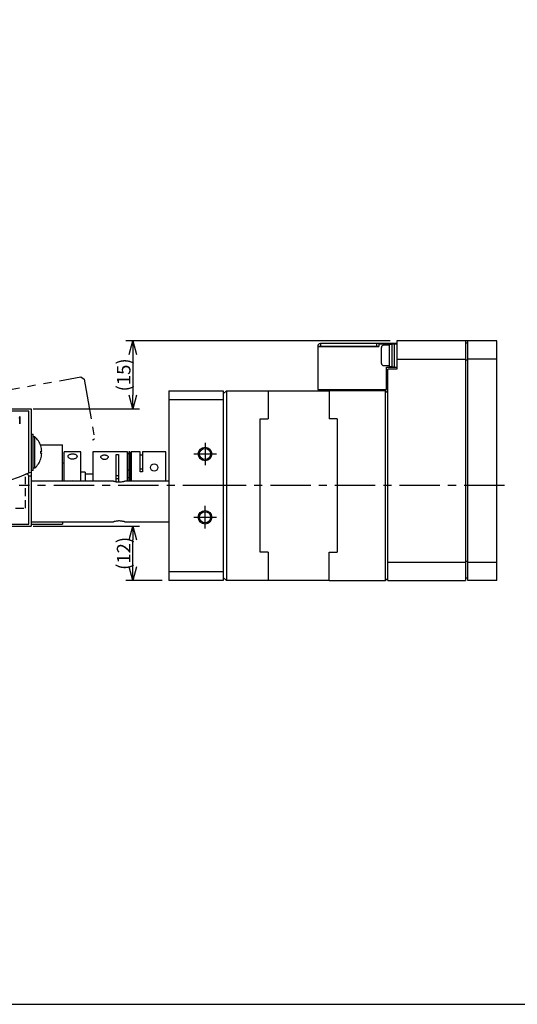
# Model space of a CAD drawing. Extents: x 0 to 594, y 0 to 420.
# Drawn here: x 201 to 311, y 0 to 218 of the extents above; entities that cross this region are included whole.
import ezdxf

# ---------------------------------------------------------------- set-up
doc = ezdxf.new("R2010")
doc.units = 0
doc.header["$LTSCALE"] = 7.13993
doc.header["$MEASUREMENT"] = 0
doc.header["$PDSIZE"] = -5
for name, pattern in [('CENTER', [2, 1.25, -0.25, 0.25, -0.25]), ('HIDDEN', [0.375, 0.25, -0.125]), ('PHANTOM', [2.5, 1.25, -0.25, 0.25, -0.25, 0.25, -0.25])]:
    doc.linetypes.add(name, pattern=pattern)
doc.layers.get('0').update_dxf_attribs({"linetype": 'CONTINUOUS'})
doc.layers.get('Defpoints').update_dxf_attribs({"color": 2, "linetype": 'CONTINUOUS'})
for name, color, linetype in [('Center', 1, 'CENTER'), ('Dims', 6, 'CONTINUOUS'), ('Object', 7, 'CONTINUOUS')]:
    doc.layers.add(name, color=color, linetype=linetype)
doc.styles.get("Standard").update_dxf_attribs({"font": 'FC-Simplex.shx', "bigfont": 'bigfont.shx'})
doc.dimstyles.get("Standard").update_dxf_attribs({"dimtxt": 3, "dimasz": 3, "dimexe": 1.5, "dimexo": 0.5, "dimgap": 0.5, "dimtad": 1, "dimdec": 4, "dimdsep": 46, "dimtxsty": 'STANDARD', "dimblk": 'OPEN30', "dimcen": 5, "dimclrt": 7, "dimazin": 2, "dimtfac": 1, "dimtdec": 4, "dimtmove": 0, "dimatfit": 2, "dimfxl": 1, "dimtolj": 1, "dimarcsym": 0})

# ---------------------------------------------------------------- blocks, each defined once
blk = doc.blocks.new('_OPEN30')
at = {"color": 0, "linetype": 'ByBlock', "lineweight": -2}
for p, q in [((-1, 0.267949), (0, 0)), ((0, 0), (-1, -0.267949)), ((0, 0), (-1, 0))]:
    blk.add_line(p, q, dxfattribs=at)
blk = doc.blocks.new('*D20')
at = {"layer": 'Defpoints', "color": 0}
for p in [(283.22, 146.76), (203.32, 131.76), (225.82, 131.76)]:
    blk.add_point(p, dxfattribs=at)
at = {"layer": 'Dims', "color": 0, "lineweight": -2}
for p, q in [((282.72, 146.76), (224.32, 146.76)), ((225.82, 143.76), (225.82, 134.76)), ((203.82, 131.76), (227.32, 131.76))]:
    blk.add_line(p, q, dxfattribs=at)
at = {"layer": 'Dims', "color": 0, "lineweight": -2, "xscale": 3, "yscale": 3, "zscale": 3}
for p, rotation in [((225.82, 146.76), 90), ((225.82, 131.76), 270)]:
    blk.add_blockref('_OPEN30', p, dxfattribs=dict(at, rotation=rotation))
at = {"layer": 'Dims', "color": 7, "insert": (223.82, 139.26), "char_height": 3, "attachment_point": 5, "rotation": 90}
blk.add_mtext('\\A1;(15)', dxfattribs=at)
blk = doc.blocks.new('*D21')
at = {"layer": 'Defpoints', "color": 0}
for p in [(203.32, 105.76), (225.82, 105.76), (232.82, 93.76)]:
    blk.add_point(p, dxfattribs=at)
at = {"layer": 'Dims', "color": 0, "lineweight": -2}
for p, q in [((203.82, 105.76), (227.32, 105.76)), ((225.82, 96.76), (225.82, 102.76)), ((232.32, 93.76), (224.32, 93.76))]:
    blk.add_line(p, q, dxfattribs=at)
at = {"layer": 'Dims', "color": 0, "lineweight": -2, "xscale": 3, "yscale": 3, "zscale": 3}
for p, rotation in [((225.82, 105.76), 90), ((225.82, 93.76), 270)]:
    blk.add_blockref('_OPEN30', p, dxfattribs=dict(at, rotation=rotation))
at = {"layer": 'Dims', "color": 7, "insert": (223.82, 99.76), "char_height": 3, "attachment_point": 5, "rotation": 90}
blk.add_mtext('\\A1;(12)', dxfattribs=at)
blk = doc.blocks.new('A$C31746')
at = {"layer": 'Center'}
blk.add_line((62.205126, 0), (0, 0), dxfattribs=at)
at = {"layer": 'Object'}
for p, q in [((21.5, 30.8), (20.9, 30.806666)), ((20.9, 30.8), (34.4, 30.8)), ((20.9, 30.8), (20.9, 21.3)), ((38.4, 31.41), (21.5, 31.41)), ((21.5, 30.81), (21.5, 30.8)), ((34.4, 30.81), (21.5, 30.81)), ((21.51, 31.41), (21.51, 30.81)), ((33.9, 31.41), (33.9, 30.81)), ((34.4, 31.4), (34.4, 30.8)), ((34.4, 31.4), (38.4, 31.4)), ((35, 27.05), (35, 30.55)), ((36.7, 31.05), (35.5, 31.05)), ((36.7, 31.25), (36.7, 26.35)), ((37.3, 31.25), (36.7, 31.25)), ((37.3, 31.3), (37.3, 26.3)), ((37.8, 31.3), (37.3, 31.3)), ((37.8, 31.4), (37.8, 26.2)), ((60.5, 32.000015), (38.4, 32.000015)), ((38.4, 32), (38.4, 25.8)), ((53.6, 32), (53.6, -21)), ((54.1, 31.500015), (53.6, 31.500015)), ((54.1, -20.999985), (54.1, 32.000015)), ((60.5, -20.999985), (60.5, 32.000015)), ((35.5, 26.55), (36.7, 26.55)), ((36.1, 21.3), (36.1, 26.2)), ((36.1, 26.2), (38.4, 26.2)), ((36.7, 26.35), (37.3, 26.35)), ((37.3, 26.3), (37.8, 26.3)), ((38.4, 28), (53.6, 28)), ((54.1, 27.792908), (53.6, 27.792908)), ((60.5, 28.000015), (54.1, 28.000015)), ((38.4, 25.8), (36.4, 25.8)), ((36.4, -21), (36.4, 25.8)), ((0.7, 21), (0, 20.3)), ((0.7, 21), (9.95, 21)), ((0.7, 21), (0.7, -21)), ((9.95, 21), (9.95, 14.75)), ((23.45, 20.9), (9.95, 20.9)), ((20.9, 21.3), (36.1, 21.3)), ((35.9, 21), (23.45, 21)), ((23.45, 21), (23.45, 14.75)), ((35.9, -21), (35.9, 21)), ((35.9, 21), (36.4, 20.5)), ((8.2, -14.75), (8.2, 14.75)), ((8.2, 14.75), (9.95, 14.75)), ((25.2, 14.75), (23.45, 14.75)), ((25.2, 14.75), (25.2, -14.75)), ((9.95, -14.75), (8.2, -14.75)), ((9.95, -14.75), (9.95, -21)), ((23.45, -14.75), (25.2, -14.75)), ((23.45, -21), (23.45, -14.75)), ((53.6, -17), (36.4, -17)), ((54.1, -16.792878), (53.6, -16.792878)), ((60.5, -16.999985), (54.1, -16.999985)), ((0, -20.3), (0.7, -21)), ((9.95, -21), (0.7, -21)), ((9.95, -20.9), (23.45, -20.9)), ((23.45, -21), (35.9, -21)), ((36.4, -20.5), (35.9, -21)), ((36.4, -21), (53.6, -21)), ((54.1, -20.499985), (53.6, -20.499985)), ((60.5, -20.999985), (54.1, -20.999985))]:
    blk.add_line(p, q, dxfattribs=at)
for centre, radius, start, end in [((21.5, 30.81), 0.6, 90, 180), ((35.5, 30.55), 0.5, 90, 180), ((35.5, 27.05), 0.5, 180, 270)]:
    blk.add_arc(centre, radius, start, end, dxfattribs=at)
blk = doc.blocks.new('DP095453-1010-00-33')
at = {"layer": 'Object', "linetype": 'PHANTOM'}
for p, q in [((172.085998, 102.677788), (211.994551, 109.714743)), ((211.994551, 109.714743), (212.689625, 109.228047)), ((212.689625, 109.228047), (215.01651, 96.031623))]:
    blk.add_line(p, q, dxfattribs=at)
blk.add_arc((165.961792, 172.677788), 91, 302.279238, 302.619865, dxfattribs=at)
blk = doc.blocks.new('A$C32307')
at = {"layer": 'Center'}
for p, q in [((-4, 9.5), (-4, 4.5)), ((-6.5, 7), (-1.5, 7)), ((0, 0), (-45.105126, 0)), ((-4, -9.5), (-4, -4.5)), ((-6.5, -7), (-1.5, -7))]:
    blk.add_line(p, q, dxfattribs=at)
at = {"layer": 'Object', "color": 3}
for p, q in [((-12, 21), (-12, -21)), ((-12, 21), (0, 21)), ((0, 21), (0, -21)), ((0, 19), (-12, 19)), ((-112.5, 17), (-42.5, 17)), ((-42.5, 17), (-42.5, -9)), ((-40.406109, 9), (-35.5, 9)), ((-35.5, 1), (-35.5, 9)), ((-31.5, 7.5), (-35.2, 7.5)), ((-35.2, 1), (-35.2, 7.5)), ((-31.5, 1), (-31.5, 7.5)), ((-35.2, 5), (-35.5, 5)), ((-42.5, 2.1), (-43.00236, 2.1)), ((-24.233178, 1), (-42.5, 1)), ((-12, 1), (-21.75, 1)), ((-42.5, -8), (-24.233178, -8)), ((-42.5, -8.5), (-35.5, -8.5)), ((-35.5, -8), (-35.5, -8.5)), ((-21.75, -8), (-12, -8)), ((-5.452888, -7.372984), (-5.138954, -7.464418)), ((-2.861046, -7.464418), (-2.547112, -7.372984)), ((-54.5, -9), (-42.5, -9)), ((-12, -19), (0, -19)), ((0, -21), (-12, -21))]:
    blk.add_line(p, q, dxfattribs=at)
at = {"layer": 'Object'}
for p, q in [((-43, 16.5), (-112, 16.5)), ((-44.979021, 15.285188), (-45.146853, 14.939035)), ((-44.979021, 13.806167), (-44.979021, 15.285188)), ((-43, 2.793409), (-43, 16.5)), ((-45, 13.806167), (-45.146853, 13.806167)), ((-45.146853, 13.785188), (-44.811189, 13.785188)), ((-45.127976, 14.929882), (-45, 15.193832)), ((-45, 15.193832), (-45, 13.806167)), ((-44.811189, 13.806167), (-44.979021, 13.806167)), ((-44.811189, 13.785188), (-44.811189, 13.806167)), ((-42.5, 11.35), (-42, 11.35)), ((-42, 3.35), (-42, 11.35)), ((-28.85, 7.5), (-28.85, 1)), ((-21.15, 7.5), (-28.85, 7.5)), ((-23.65, 6.853472), (-23.15, 6.853472)), ((-23.65, 0.877417), (-23.65, 6.853472)), ((-23.15, 6.853472), (-23.15, 0.829725)), ((-21.15, 1), (-21.15, 7.5)), ((-20.85, 7), (-21.15, 7)), ((-20.65, 7.5), (-20.85, 7.5)), ((-20.85, 7.5), (-20.85, 1)), ((-20.65, 7.5), (-20.65, 1)), ((-20.35, 7), (-20.65, 7)), ((-20.35, 7.5), (-20.35, 1)), ((-18.35, 7.5), (-20.35, 7.5)), ((-18.35, 3.046296), (-18.35, 7.5)), ((-17.85, 6.75), (-18.35, 6.75)), ((-17.85, 7.495832), (-17.85, 3.046296)), ((-12.65, 7.495832), (-17.85, 7.495832)), ((-12.65, 1), (-12.65, 7.495832)), ((-42, 3.35), (-42.5, 3.35)), ((-30.5, 3), (-31.5, 3)), ((-30.5, 3), (-30.5, 1)), ((-28.85, 2.5), (-30.5, 2.5)), ((-23.15, 2.196202), (-23.65, 2.196202)), ((-21.15, 3.5), (-20.85, 3.5)), ((-20.65, 3.5), (-20.35, 3.5)), ((-18.35, 3.75), (-17.85, 3.75)), ((-17.85, 3.046296), (-18.35, 3.046296)), ((-43, -8.5), (-43, 2.051486)), ((-23.15, 1.5), (-23.65, 1.5)), ((-20.85, 1.75), (-21.15, 1.75)), ((-20.35, 1.75), (-20.65, 1.75)), ((-112, -8.5), (-43, -8.5))]:
    blk.add_line(p, q, dxfattribs=at)
at = {"layer": 'Object', "color": 4}
for p, q in [((-41.657386, 10.8), (-42, 10.8)), ((-41.657386, 3.9), (-41.657386, 10.8)), ((-40.34223, 8.79991), (-40.334481, 8.79991)), ((-40.34226, 7.61), (-40.114719, 7.61)), ((-40.114719, 7.09), (-40.34226, 7.09)), ((-40.33454, 5.89991), (-40.34229, 5.89991)), ((-42, 3.9), (-41.657386, 3.9)), ((-5.5, -7), (-2.5, -7))]:
    blk.add_line(p, q, dxfattribs=at)
at = {"layer": 'Object', "color": 3, "linetype": 'HIDDEN'}
for p, q in [((-43.75, -5), (-43.75, 1.950501)), ((-51.25, -5), (-43.75, -5))]:
    blk.add_line(p, q, dxfattribs=at)
at = {"layer": 'Object', "color": 3}
for points in [[(-32.25, 6.494834), (-32.259347, 6.552425), (-32.275494, 6.607123), (-32.330035, 6.688475), (-32.407425, 6.754011), (-32.519967, 6.818298), (-32.639367, 6.864684), (-32.791731, 6.905671), (-32.947624, 6.933012), (-33.121102, 6.950474), (-33.295174, 6.956218), (-33.468017, 6.951162), (-33.640335, 6.93463), (-33.795436, 6.908413), (-33.947186, 6.869015), (-34.068783, 6.823387), (-34.183988, 6.75994), (-34.264581, 6.694405), (-34.321987, 6.612299), (-34.339642, 6.555373), (-34.35, 6.49519)], [(-34.35, 6.49519), (-34.326656, 6.402135), (-34.29148, 6.315469), (-34.217916, 6.221715), (-34.122813, 6.144435), (-33.995506, 6.066663), (-33.861125, 6.005811), (-33.700503, 5.955095), (-33.534566, 5.922698), (-33.359163, 5.907273), (-33.183315, 5.910268), (-33.013967, 5.930799), (-32.847666, 5.969356), (-32.700803, 6.021005), (-32.561495, 6.089747), (-32.452497, 6.162826), (-32.355941, 6.253171), (-32.293864, 6.338202), (-32.256914, 6.434208), (-32.252589, 6.464328), (-32.25, 6.494834)], [(-24.25, 1), (-24.238887, 0.996931), (-24.227771, 0.993876), (-24.158547, 0.975444), (-24.089071, 0.957979), (-23.960973, 0.928436), (-23.832137, 0.902267), (-23.653372, 0.872), (-23.473547, 0.848764), (-23.267441, 0.831177), (-23.060734, 0.823331), (-22.857764, 0.825252), (-22.655108, 0.83664), (-22.472645, 0.854947), (-22.291084, 0.880646), (-22.141976, 0.907254), (-21.993767, 0.938469), (-21.898365, 0.961022), (-21.803434, 0.985451), (-21.776706, 0.992687), (-21.75, 1)], [(-21.75, -8), (-21.783693, -7.990808), (-21.817419, -7.981741), (-21.913844, -7.957216), (-22.010754, -7.934649), (-22.162989, -7.903217), (-22.316153, -7.876659), (-22.510905, -7.85048), (-22.706625, -7.832848), (-22.914538, -7.82376), (-23.122645, -7.824644), (-23.317911, -7.834583), (-23.512538, -7.853182), (-23.682243, -7.876409), (-23.850971, -7.905866), (-23.979022, -7.932385), (-24.106333, -7.962228), (-24.171917, -7.97893), (-24.237276, -7.996482), (-24.243639, -7.998239), (-24.25, -8)]]:
    blk.add_lwpolyline(points, dxfattribs=at)
at = {"layer": 'Object'}
for points in [[(-27.05, 6.344525), (-27.049852, 6.352567), (-27.049577, 6.360607), (-27.025792, 6.460883), (-26.971087, 6.549933), (-26.882807, 6.628575), (-26.778534, 6.685334), (-26.65709, 6.729403), (-26.531637, 6.758669), (-26.391398, 6.77718), (-26.25, 6.783067), (-26.127313, 6.778614), (-26.005271, 6.764841), (-25.895461, 6.743421), (-25.788398, 6.711946), (-25.69911, 6.674814), (-25.614685, 6.625941), (-25.547209, 6.571164), (-25.495367, 6.504156), (-25.466412, 6.427358), (-25.45, 6.344297)], [(-26.25, 5.762812), (-26.362007, 5.771775), (-26.472548, 5.788968), (-26.572537, 5.818046), (-26.66842, 5.859202), (-26.774346, 5.921025), (-26.871403, 5.997115), (-26.944545, 6.07331), (-27.000421, 6.160773), (-27.030933, 6.250157), (-27.05, 6.344525)], [(-25.45, 6.344297), (-25.471144, 6.245606), (-25.504152, 6.15237), (-25.579638, 6.043618), (-25.68039, 5.9532), (-25.779519, 5.887393), (-25.885273, 5.834968), (-25.98828, 5.798636), (-26.094949, 5.775413), (-26.172262, 5.767191), (-26.25, 5.762812)]]:
    blk.add_lwpolyline(points, dxfattribs=at)
at = {"layer": 'Object', "color": 3}
for centre, radius in [((-4, 7), 1.5), ((-4, 7), 1.23), ((-4, -7), 1.5), ((-4, -7), 1.23)]:
    blk.add_circle(centre, radius, dxfattribs=at)
at = {"layer": 'Object'}
blk.add_circle((-15.25, 4), 0.8, dxfattribs=at)
at = {"layer": 'Object', "color": 4}
for radius, start, end in [(4.6, 18.372761, 48.590378), (4.592646, 3.245378, 18.403233), (4.592646, 341.594408, 356.754622), (4.36549, 356.585555, 3.414445), (4.6, 311.409622, 341.624885)]:
    blk.add_arc((-44.7, 7.35), radius, start, end, dxfattribs=at)
at = {"layer": 'Object'}
for centre, radius, start, end in [((-77.5, 87), 91, 247.720761, 292.279238), ((-43.5, 2.051486), 0.5, 0, 111.813383)]:
    blk.add_arc(centre, radius, start, end, dxfattribs=at)
at = {"layer": 'Object', "color": 3}
for centre, radius, start, end in [((-77.5, 87), 91, 292.279239, 292.619865), ((-33.3, 0), 1.05, 73.777393, 105.05336)]:
    blk.add_arc(centre, radius, start, end, dxfattribs=at)
at = {"layer": 'Object', "color": 0, "linetype": 'ByBlock'}
blk.add_blockref('DP095453-1010-00-33', (-243.461792, -85.677788), dxfattribs=at)

msp = doc.modelspace()

# ---------------------------------------------------------------- linework, layer by layer
at = {"layer": 'Defpoints'}
msp.add_lwpolyline([(0, 0), (594, 0), (594, 420), (0, 420)], close=True, dxfattribs=at)

# ---------------------------------------------------------------- block references
at = {"layer": 'Center'}
for name in ['A$C32307', 'A$C31746']:
    msp.add_blockref(name, (245.82269, 114.7595), dxfattribs=at)

# ---------------------------------------------------------------- dimensions: what is measured, and where the dimension line sits
at = {"layer": 'Dims'}
for base, p1, p2, angle, picture, middle in [((225.82269, 131.7595), (283.22269, 146.75952), (203.32269, 131.7595), 270, '*D20', (225.82269, 139.25951)), ((225.82269, 105.7595), (232.82269, 93.7595), (203.32269, 105.7595), 90, '*D21', (225.82269, 99.7595))]:
    dim = msp.add_linear_dim(base=base, p1=p1, p2=p2, angle=angle, dimstyle='Standard', override={"dimpost": '(<>)'}, dxfattribs=at)
    dim.commit()
    dim.dimension.update_dxf_attribs({"geometry": picture, "text_midpoint": middle, "dimtype": 160})

doc.saveas('drawing.dxf')
